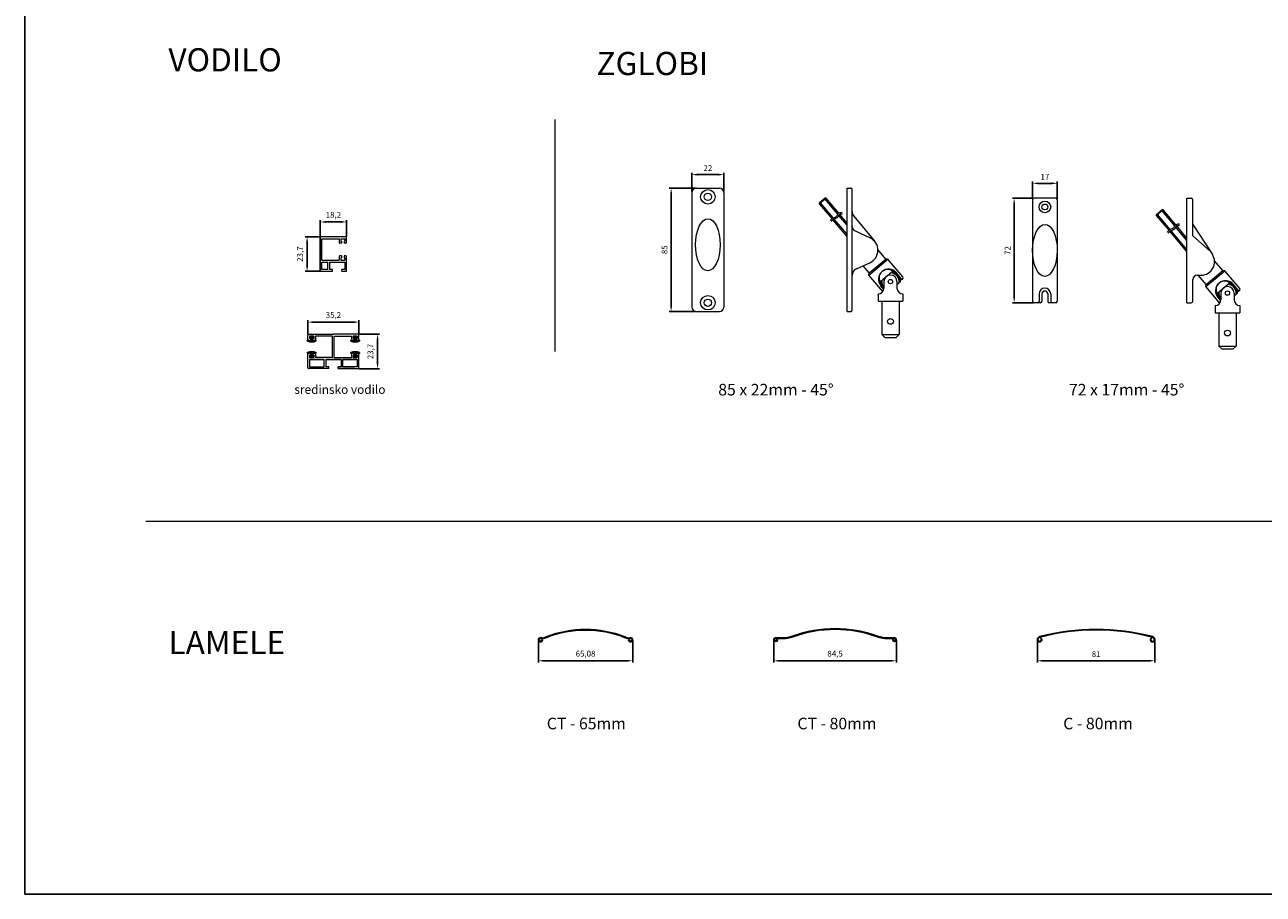
# Model space of a CAD drawing. Units: millimetres. Extents: x 3466 to 12283, y -13992 to 3272.
# Drawn here: x 8400 to 9255, y -2 to 597 of the extents above; entities that cross this region are included whole.
import ezdxf

# ---------------------------------------------------------------- set-up
doc = ezdxf.new("R2010")
doc.units = ezdxf.units.MM
doc.layers.add('kote', color=252, linetype='Continuous')
for name, color, linetype, lineweight in [('Koti', 252, 'Continuous', 20), ('srafura', 251, 'Continuous', 13), ('tekst', 1, 'Continuous', 13)]:
    doc.layers.add(name, color=color, linetype=linetype, lineweight=lineweight)
doc.styles.get("Standard").update_dxf_attribs({"font": 'arial.ttf'})
doc.dimstyles.new('Copy of ISO-25', dxfattribs={"dimtxt": 4, "dimasz": 4, "dimexe": 1.25, "dimexo": 0.625, "dimgap": 2, "dimtad": 1, "dimtxsty": 'Standard', "dimcen": 2.5, "dimadec": 0, "dimazin": 0, "dimtfac": 1, "dimtmove": 0, "dimatfit": 3, "dimfxl": 1, "dimarcsym": 0})

# ---------------------------------------------------------------- blocks, each defined once
blk = doc.blocks.new('*D696')
at = {"layer": 'Defpoints', "color": 0, "transparency": 16777216}
for p in [(8863.53, 484.81), (8846.18, 399.81), (8863.53, 399.81)]:
    blk.add_point(p, dxfattribs=at)
at = {"layer": 'Koti', "color": 0, "lineweight": -2, "transparency": 16777216}
for p, q in [((8862.91, 484.81), (8844.93, 484.81)), ((8846.18, 480.81), (8846.18, 403.81)), ((8862.91, 399.81), (8844.93, 399.81))]:
    blk.add_line(p, q, dxfattribs=at)
at = {"layer": 'Koti', "color": 0, "transparency": 16777216}
for points in [[(8845.51, 480.81), (8846.85, 480.81), (8846.18, 484.81)], [(8845.51, 403.81), (8846.85, 403.81), (8846.18, 399.81)]]:
    blk.add_solid(points, dxfattribs=at)
at = {"layer": 'Koti', "color": 0, "lineweight": 15, "transparency": 16777216, "insert": (8842.14, 442.31), "char_height": 4, "attachment_point": 5, "rotation": 90}
blk.add_mtext('85', dxfattribs=at)
blk = doc.blocks.new('*D697')
at = {"layer": 'Defpoints', "color": 0, "transparency": 16777216}
for p in [(8882.53, 494.12), (8860.53, 481.81), (8882.53, 481.81)]:
    blk.add_point(p, dxfattribs=at)
at = {"layer": 'Koti', "color": 0, "lineweight": -2, "transparency": 16777216}
for p, q in [((8860.53, 482.43), (8860.53, 495.37)), ((8864.53, 494.12), (8878.53, 494.12)), ((8882.53, 482.43), (8882.53, 495.37))]:
    blk.add_line(p, q, dxfattribs=at)
at = {"layer": 'Koti', "color": 0, "transparency": 16777216}
for points in [[(8864.53, 494.79), (8864.53, 493.45), (8860.53, 494.12)], [(8878.53, 494.79), (8878.53, 493.45), (8882.53, 494.12)]]:
    blk.add_solid(points, dxfattribs=at)
at = {"layer": 'Koti', "color": 0, "lineweight": 15, "transparency": 16777216, "insert": (8871.53, 498.13), "char_height": 4, "attachment_point": 5}
blk.add_mtext('22', dxfattribs=at)
blk = doc.blocks.new('*D690')
at = {"layer": 'Defpoints', "color": 0, "transparency": 16777216}
for p in [(9112.46, 488.12), (9095.46, 476.82), (9112.46, 476.82)]:
    blk.add_point(p, dxfattribs=at)
at = {"layer": 'Koti', "color": 0, "lineweight": -2, "transparency": 16777216}
for p, q in [((9095.46, 477.45), (9095.46, 489.37)), ((9099.46, 488.12), (9108.46, 488.12)), ((9112.46, 477.45), (9112.46, 489.37))]:
    blk.add_line(p, q, dxfattribs=at)
at = {"layer": 'Koti', "color": 0, "transparency": 16777216}
for points in [[(9099.46, 488.79), (9099.46, 487.45), (9095.46, 488.12)], [(9108.46, 488.79), (9108.46, 487.45), (9112.46, 488.12)]]:
    blk.add_solid(points, dxfattribs=at)
at = {"layer": 'Koti', "color": 0, "lineweight": 15, "transparency": 16777216, "insert": (9103.96, 492.13), "char_height": 4, "attachment_point": 5}
blk.add_mtext('17', dxfattribs=at)
blk = doc.blocks.new('*D691')
at = {"layer": 'Defpoints', "color": 0, "transparency": 16777216}
for p in [(9096.46, 477.82), (9082.78, 405.82), (9096.46, 405.82)]:
    blk.add_point(p, dxfattribs=at)
at = {"layer": 'Koti', "color": 0, "lineweight": -2, "transparency": 16777216}
for p, q in [((9095.83, 477.82), (9081.53, 477.82)), ((9082.78, 473.82), (9082.78, 409.82)), ((9095.83, 405.82), (9081.53, 405.82))]:
    blk.add_line(p, q, dxfattribs=at)
at = {"layer": 'Koti', "color": 0, "transparency": 16777216}
for points in [[(9082.11, 473.82), (9083.44, 473.82), (9082.78, 477.82)], [(9082.11, 409.82), (9083.44, 409.82), (9082.78, 405.82)]]:
    blk.add_solid(points, dxfattribs=at)
at = {"layer": 'Koti', "color": 0, "lineweight": 15, "transparency": 16777216, "insert": (9078.77, 441.82), "char_height": 4, "attachment_point": 5, "rotation": 90}
blk.add_mtext('72', dxfattribs=at)
blk = doc.blocks.new('*D719')
at = {"layer": 'Defpoints', "color": 0, "transparency": 16777216}
for p in [(8595.11, 451.15), (8604.68, 451.15), (8604.68, 427.45)]:
    blk.add_point(p, dxfattribs=at)
at = {"layer": 'tekst', "color": 0, "lineweight": -2, "transparency": 16777216}
for p, q in [((8604.06, 451.15), (8593.86, 451.15)), ((8595.11, 431.45), (8595.11, 447.15)), ((8604.06, 427.45), (8593.86, 427.45))]:
    blk.add_line(p, q, dxfattribs=at)
at = {"layer": 'tekst', "color": 0, "transparency": 16777216}
for points in [[(8594.44, 447.15), (8595.78, 447.15), (8595.11, 451.15)], [(8594.44, 431.45), (8595.78, 431.45), (8595.11, 427.45)]]:
    blk.add_solid(points, dxfattribs=at)
at = {"layer": 'tekst', "color": 0, "lineweight": 15, "transparency": 16777216, "insert": (8590.71, 439.3), "char_height": 4, "attachment_point": 5, "rotation": 90}
blk.add_mtext('23,7', dxfattribs=at)
blk = doc.blocks.new('*D720')
at = {"layer": 'Defpoints', "color": 0, "transparency": 16777216}
for p in [(8622.38, 461.5), (8604.18, 450.65), (8622.38, 450.65)]:
    blk.add_point(p, dxfattribs=at)
at = {"layer": 'tekst', "color": 0, "lineweight": -2, "transparency": 16777216}
for p, q in [((8604.18, 451.28), (8604.18, 462.75)), ((8608.18, 461.5), (8618.38, 461.5)), ((8622.38, 451.28), (8622.38, 462.75))]:
    blk.add_line(p, q, dxfattribs=at)
at = {"layer": 'tekst', "color": 0, "transparency": 16777216}
for points in [[(8608.18, 462.16), (8608.18, 460.83), (8604.18, 461.5)], [(8618.38, 462.16), (8618.38, 460.83), (8622.38, 461.5)]]:
    blk.add_solid(points, dxfattribs=at)
at = {"layer": 'tekst', "color": 0, "lineweight": 15, "transparency": 16777216, "insert": (8613.28, 465.9), "char_height": 4, "attachment_point": 5}
blk.add_mtext('18,2', dxfattribs=at)
blk = doc.blocks.new('sredinsko vodilo')
h = blk.add_hatch(color=7)
h.dxf.hatch_style = 1
h.paths.add_polyline_path([(1106.08, -1789.73), (1106.08, -1790.91, -0.47369), (1105.24, -1791.6, -0.053586), (1103.86, -1791.16, 0.541008), (1103.58, -1791.35), (1103.58, -1791.51, 0.298757), (1103.88, -1791.97, 0.207677), (1109.28, -1791.97, 0.298757), (1109.58, -1791.51), (1109.58, -1791.35, 0.541008), (1109.3, -1791.16, -0.053586), (1107.92, -1791.6, -0.47369), (1107.08, -1790.91), (1107.08, -1789.73, -0.414214), (1107.28, -1789.53), (1107.63, -1789.53, 0.414214), (1107.83, -1789.33), (1107.83, -1788.53, 0.414214), (1107.63, -1788.33), (1105.53, -1788.33, 0.414214), (1105.33, -1788.53), (1105.33, -1789.33, 0.414214), (1105.53, -1789.53), (1105.88, -1789.53, -0.414214)])
h = blk.add_hatch(color=7)
h.dxf.hatch_style = 1
h.paths.add_polyline_path([(1136.08, -1789.73), (1136.08, -1790.91, -0.47369), (1135.24, -1791.6, -0.053586), (1133.86, -1791.16, 0.541008), (1133.58, -1791.35), (1133.58, -1791.51, 0.298757), (1133.88, -1791.97, 0.207677), (1139.28, -1791.97, 0.298757), (1139.58, -1791.51), (1139.58, -1791.35, 0.541008), (1139.3, -1791.16, -0.053586), (1137.92, -1791.6, -0.47369), (1137.08, -1790.91), (1137.08, -1789.73, -0.414214), (1137.28, -1789.53), (1137.63, -1789.53, 0.414214), (1137.83, -1789.33), (1137.83, -1788.53, 0.414214), (1137.63, -1788.33), (1135.53, -1788.33, 0.414214), (1135.33, -1788.53), (1135.33, -1789.33, 0.414214), (1135.53, -1789.53), (1135.88, -1789.53, -0.414214)])
h = blk.add_hatch(color=7)
h.dxf.hatch_style = 1
h.paths.add_polyline_path([(1103.88, -1799.59, 0.298757), (1103.58, -1800.05), (1103.58, -1800.22, 0.541008), (1103.86, -1800.4, -0.053586), (1105.24, -1799.97, -0.47369), (1106.08, -1800.65), (1106.08, -1801.83, -0.414214), (1105.88, -1802.03), (1105.53, -1802.03, 0.414214), (1105.33, -1802.23), (1105.33, -1803.03, 0.414214), (1105.53, -1803.23), (1107.63, -1803.23, 0.414214), (1107.83, -1803.03), (1107.83, -1802.23, 0.414214), (1107.63, -1802.03), (1107.28, -1802.03, -0.414214), (1107.08, -1801.83), (1107.08, -1800.65, -0.47369), (1107.92, -1799.97, -0.053586), (1109.3, -1800.4, 0.541008), (1109.58, -1800.22), (1109.58, -1800.05, 0.298757), (1109.28, -1799.59, 0.207677)])
h = blk.add_hatch(color=7)
h.dxf.hatch_style = 1
h.paths.add_polyline_path([(1133.88, -1799.59, 0.298757), (1133.58, -1800.05), (1133.58, -1800.22, 0.541008), (1133.86, -1800.4, -0.053586), (1135.24, -1799.97, -0.47369), (1136.08, -1800.65), (1136.08, -1801.83, -0.414214), (1135.88, -1802.03), (1135.53, -1802.03, 0.414214), (1135.33, -1802.23), (1135.33, -1803.03, 0.414214), (1135.53, -1803.23), (1137.63, -1803.23, 0.414214), (1137.83, -1803.03), (1137.83, -1802.23, 0.414214), (1137.63, -1802.03), (1137.28, -1802.03, -0.414214), (1137.08, -1801.83), (1137.08, -1800.65, -0.47369), (1137.92, -1799.97, -0.053586), (1139.3, -1800.4, 0.541008), (1139.58, -1800.22), (1139.58, -1800.05, 0.298757), (1139.28, -1799.59, 0.207677)])
for p, q in [((1103.58, -1791.51), (1103.58, -1791.35)), ((1105.33, -1789.33), (1105.33, -1788.53)), ((1105.53, -1788.33), (1107.63, -1788.33)), ((1105.88, -1789.53), (1105.53, -1789.53)), ((1106.08, -1790.91), (1106.08, -1789.73)), ((1107.08, -1789.73), (1107.08, -1790.91)), ((1107.63, -1789.53), (1107.28, -1789.53)), ((1107.83, -1788.53), (1107.83, -1789.33)), ((1109.58, -1791.35), (1109.58, -1791.51)), ((1133.58, -1791.51), (1133.58, -1791.35)), ((1135.33, -1789.33), (1135.33, -1788.53)), ((1135.53, -1788.33), (1137.63, -1788.33)), ((1135.88, -1789.53), (1135.53, -1789.53)), ((1136.08, -1790.91), (1136.08, -1789.73)), ((1137.08, -1789.73), (1137.08, -1790.91)), ((1137.63, -1789.53), (1137.28, -1789.53)), ((1137.83, -1788.53), (1137.83, -1789.33)), ((1139.58, -1791.35), (1139.58, -1791.51)), ((1103.58, -1800.22), (1103.58, -1800.05)), ((1105.53, -1802.03), (1105.88, -1802.03)), ((1106.08, -1801.83), (1106.08, -1800.65)), ((1107.08, -1800.65), (1107.08, -1801.83)), ((1107.28, -1802.03), (1107.63, -1802.03)), ((1109.58, -1800.05), (1109.58, -1800.22)), ((1133.58, -1800.22), (1133.58, -1800.05)), ((1135.53, -1802.03), (1135.88, -1802.03)), ((1136.08, -1801.83), (1136.08, -1800.65)), ((1137.08, -1800.65), (1137.08, -1801.83)), ((1137.28, -1802.03), (1137.63, -1802.03)), ((1139.58, -1800.05), (1139.58, -1800.22)), ((1105.18, -1804.43), (1115.13, -1804.43)), ((1105.33, -1803.03), (1105.33, -1802.23)), ((1107.63, -1803.23), (1105.53, -1803.23)), ((1107.83, -1802.23), (1107.83, -1803.03)), ((1116.33, -1804.43), (1126.83, -1804.43)), ((1128.03, -1804.43), (1137.98, -1804.43)), ((1135.33, -1803.03), (1135.33, -1802.23)), ((1137.63, -1803.23), (1135.53, -1803.23)), ((1137.83, -1802.23), (1137.83, -1803.03)), ((1124.83, -1810.83), (1135.98, -1810.83))]:
    blk.add_line(p, q)
at = {"lineweight": 15}
for p, q in [((1103.98, -1790.83), (1103.98, -1787.63)), ((1104.48, -1787.13), (1121.68, -1787.13)), ((1104.48, -1791.33), (1105.68, -1791.33)), ((1107.98, -1788.33), (1105.18, -1788.33)), ((1105.18, -1788.33), (1105.18, -1790.13)), ((1105.68, -1790.13), (1105.18, -1790.13)), ((1105.68, -1790.13), (1105.68, -1791.33)), ((1107.98, -1790.13), (1107.48, -1790.13)), ((1107.48, -1790.13), (1107.48, -1791.33)), ((1107.48, -1791.33), (1108.68, -1791.33)), ((1107.98, -1788.33), (1107.98, -1790.13)), ((1109.18, -1788.33), (1109.18, -1790.83)), ((1120.98, -1788.33), (1109.18, -1788.33)), ((1120.98, -1803.23), (1120.98, -1788.33)), ((1138.68, -1787.13), (1121.48, -1787.13)), ((1122.18, -1803.23), (1122.18, -1788.33)), ((1122.18, -1788.33), (1133.98, -1788.33)), ((1133.98, -1788.33), (1133.98, -1790.83)), ((1135.68, -1791.33), (1134.48, -1791.33)), ((1135.18, -1788.33), (1137.98, -1788.33)), ((1135.18, -1788.33), (1135.18, -1790.13)), ((1135.18, -1790.13), (1135.68, -1790.13)), ((1135.68, -1790.13), (1135.68, -1791.33)), ((1137.48, -1790.13), (1137.98, -1790.13)), ((1137.48, -1790.13), (1137.48, -1791.33)), ((1138.68, -1791.33), (1137.48, -1791.33)), ((1137.98, -1788.33), (1137.98, -1790.13)), ((1139.18, -1790.83), (1139.18, -1787.63)), ((1103.98, -1810.33), (1103.98, -1800.73)), ((1104.48, -1800.23), (1105.68, -1800.23)), ((1105.18, -1801.43), (1105.18, -1803.23)), ((1105.68, -1801.43), (1105.18, -1801.43)), ((1105.68, -1800.23), (1105.68, -1801.43)), ((1107.48, -1800.23), (1108.68, -1800.23)), ((1107.48, -1800.23), (1107.48, -1801.43)), ((1107.98, -1801.43), (1107.48, -1801.43)), ((1107.98, -1801.43), (1107.98, -1803.23)), ((1109.18, -1800.73), (1109.18, -1803.23)), ((1133.98, -1800.73), (1133.98, -1803.23)), ((1135.68, -1800.23), (1134.48, -1800.23)), ((1135.18, -1801.43), (1135.68, -1801.43)), ((1135.18, -1801.43), (1135.18, -1803.23)), ((1135.68, -1800.23), (1135.68, -1801.43)), ((1138.68, -1800.23), (1137.48, -1800.23)), ((1137.48, -1800.23), (1137.48, -1801.43)), ((1137.48, -1801.43), (1137.98, -1801.43)), ((1137.98, -1801.43), (1137.98, -1803.23)), ((1139.18, -1810.33), (1139.18, -1800.73)), ((1107.98, -1803.23), (1105.18, -1803.23)), ((1105.18, -1804.43), (1105.18, -1809.63)), ((1105.18, -1809.63), (1115.13, -1809.63)), ((1120.98, -1803.23), (1109.18, -1803.23)), ((1115.13, -1809.63), (1115.13, -1804.43)), ((1116.33, -1804.43), (1116.33, -1809.63)), ((1118.33, -1809.63), (1116.33, -1809.63)), ((1118.33, -1810.83), (1118.33, -1809.63)), ((1122.18, -1803.23), (1133.98, -1803.23)), ((1126.83, -1809.63), (1124.83, -1809.63)), ((1124.83, -1810.83), (1124.83, -1809.63)), ((1126.83, -1804.43), (1126.83, -1809.63)), ((1128.03, -1809.63), (1128.03, -1804.43)), ((1137.98, -1809.63), (1128.03, -1809.63)), ((1135.18, -1803.23), (1137.98, -1803.23)), ((1137.98, -1804.43), (1137.98, -1809.63)), ((1118.33, -1810.83), (1104.48, -1810.83)), ((1135.98, -1810.83), (1138.68, -1810.83))]:
    blk.add_line(p, q, dxfattribs=at)
for centre, radius, start, end in [((1103.78, -1791.35), 0.2, 66.34502, 180), ((1104.08, -1791.51), 0.5, 180, 246.53556), ((1106.58, -1784.95), 6.78, 246.34502, 258.61418), ((1106.58, -1785.75), 6.78, 246.53556, 293.46444), ((1105.38, -1790.91), 0.7, 258.61418, 0), ((1105.53, -1788.53), 0.2, 90, 180), ((1105.53, -1789.33), 0.2, 180, 270), ((1105.88, -1789.73), 0.2, 0, 90), ((1107.28, -1789.73), 0.2, 90, 180), ((1107.78, -1790.91), 0.7, 180, 281.38582), ((1107.63, -1788.53), 0.2, 0, 90), ((1107.63, -1789.33), 0.2, 270, 0), ((1106.58, -1784.95), 6.78, 281.38582, 293.65498), ((1109.08, -1791.51), 0.5, 293.46444, 0), ((1109.38, -1791.35), 0.2, 0, 113.65498), ((1133.78, -1791.35), 0.2, 66.34502, 180), ((1134.08, -1791.51), 0.5, 180, 246.53556), ((1136.58, -1784.95), 6.78, 246.34502, 258.61418), ((1136.58, -1785.75), 6.78, 246.53556, 293.46444), ((1135.38, -1790.91), 0.7, 258.61418, 0), ((1135.53, -1788.53), 0.2, 90, 180), ((1135.53, -1789.33), 0.2, 180, 270), ((1135.88, -1789.73), 0.2, 0, 90), ((1137.28, -1789.73), 0.2, 90, 180), ((1137.78, -1790.91), 0.7, 180, 281.38582), ((1137.63, -1788.53), 0.2, 0, 90), ((1137.63, -1789.33), 0.2, 270, 0), ((1136.58, -1784.95), 6.78, 281.38582, 293.65498), ((1139.08, -1791.51), 0.5, 293.46444, 0), ((1139.38, -1791.35), 0.2, 0, 113.65498), ((1104.08, -1800.05), 0.5, 113.46444, 180), ((1103.78, -1800.22), 0.2, 180, 293.65498), ((1106.58, -1806.61), 6.78, 101.38582, 113.65498), ((1106.58, -1805.81), 6.78, 66.53556, 113.46444), ((1105.38, -1800.65), 0.7, 0, 101.38582), ((1105.53, -1802.23), 0.2, 90, 180), ((1105.88, -1801.83), 0.2, 270, 0), ((1107.78, -1800.65), 0.7, 78.61418, 180), ((1107.28, -1801.83), 0.2, 180, 270), ((1107.63, -1802.23), 0.2, 0, 90), ((1106.58, -1806.61), 6.78, 66.34502, 78.61418), ((1109.08, -1800.05), 0.5, 0, 66.53556), ((1109.38, -1800.22), 0.2, 246.34502, 0), ((1134.08, -1800.05), 0.5, 113.46444, 180), ((1133.78, -1800.22), 0.2, 180, 293.65498), ((1136.58, -1806.61), 6.78, 101.38582, 113.65498), ((1136.58, -1805.81), 6.78, 66.53556, 113.46444), ((1135.38, -1800.65), 0.7, 0, 101.38582), ((1135.53, -1802.23), 0.2, 90, 180), ((1135.88, -1801.83), 0.2, 270, 0), ((1137.78, -1800.65), 0.7, 78.61418, 180), ((1137.28, -1801.83), 0.2, 180, 270), ((1137.63, -1802.23), 0.2, 0, 90), ((1136.58, -1806.61), 6.78, 66.34502, 78.61418), ((1139.08, -1800.05), 0.5, 0, 66.53556), ((1139.38, -1800.22), 0.2, 246.34502, 0), ((1105.53, -1803.03), 0.2, 180, 270), ((1107.63, -1803.03), 0.2, 270, 0), ((1135.53, -1803.03), 0.2, 180, 270), ((1137.63, -1803.03), 0.2, 270, 0)]:
    blk.add_arc(centre, radius, start, end)
for centre, start, end in [((1104.48, -1787.63), 90, 180), ((1104.48, -1790.83), 180, 270), ((1108.68, -1790.83), 270, 0), ((1134.48, -1790.83), 180, 270), ((1138.68, -1787.63), 0, 90), ((1138.68, -1790.83), 270, 0), ((1104.48, -1800.73), 90, 180), ((1108.68, -1800.73), 0, 90), ((1134.48, -1800.73), 90, 180), ((1138.68, -1800.73), 0, 90), ((1104.48, -1810.33), 180, 270), ((1138.68, -1810.33), 270, 0)]:
    blk.add_arc(centre, 0.5, start, end, dxfattribs=at)
blk = doc.blocks.new('*D721')
at = {"color": 0, "lineweight": -2, "transparency": 16777216}
for p, q in [((8595.68, 384.16), (8595.68, 393.69)), ((8630.88, 384.16), (8630.88, 393.69)), ((8599.68, 392.44), (8626.88, 392.44))]:
    blk.add_line(p, q, dxfattribs=at)
at = {"color": 0, "transparency": 16777216}
for points in [[(8599.68, 393.1), (8599.68, 391.77), (8595.68, 392.44)], [(8626.88, 393.1), (8626.88, 391.77), (8630.88, 392.44)]]:
    blk.add_solid(points, dxfattribs=at)
at = {"layer": 'Defpoints', "color": 0, "transparency": 16777216}
for p in [(8630.88, 392.44), (8595.68, 383.53), (8630.88, 383.53)]:
    blk.add_point(p, dxfattribs=at)
at = {"color": 0, "transparency": 16777216, "insert": (8613.28, 396.84), "char_height": 4, "attachment_point": 5}
blk.add_mtext('35,2', dxfattribs=at)
blk = doc.blocks.new('*D722')
at = {"color": 0, "lineweight": -2, "transparency": 16777216}
for p, q in [((8631.01, 384.03), (8644.98, 384.03)), ((8643.73, 380.03), (8643.73, 364.33)), ((8631.01, 360.33), (8644.98, 360.33))]:
    blk.add_line(p, q, dxfattribs=at)
at = {"color": 0, "transparency": 16777216}
for points in [[(8643.06, 380.03), (8644.39, 380.03), (8643.73, 384.03)], [(8643.06, 364.33), (8644.39, 364.33), (8643.73, 360.33)]]:
    blk.add_solid(points, dxfattribs=at)
at = {"layer": 'Defpoints', "color": 0, "transparency": 16777216}
for p in [(8630.38, 384.03), (8630.38, 360.33), (8643.73, 360.33)]:
    blk.add_point(p, dxfattribs=at)
at = {"color": 0, "transparency": 16777216, "insert": (8639.32, 372.18), "char_height": 4, "attachment_point": 5, "rotation": 90}
blk.add_mtext('23,7', dxfattribs=at)
blk = doc.blocks.new('*D743')
at = {"layer": 'Defpoints', "color": 0, "transparency": 16777216}
for p in [(8754.61, 173.42), (8819.7, 173.42), (8819.7, 158.91)]:
    blk.add_point(p, dxfattribs=at)
at = {"layer": 'kote', "color": 0, "lineweight": -2, "transparency": 16777216}
for p, q in [((8754.61, 172.79), (8754.61, 157.66)), ((8819.7, 172.79), (8819.7, 157.66)), ((8758.61, 158.91), (8815.7, 158.91))]:
    blk.add_line(p, q, dxfattribs=at)
at = {"layer": 'kote', "color": 0, "transparency": 16777216}
for points in [[(8758.61, 159.57), (8758.61, 158.24), (8754.61, 158.91)], [(8815.7, 159.57), (8815.7, 158.24), (8819.7, 158.91)]]:
    blk.add_solid(points, dxfattribs=at)
at = {"layer": 'kote', "color": 0, "transparency": 16777216, "insert": (8787.15, 163.31), "char_height": 4, "attachment_point": 5}
blk.add_mtext('65,08', dxfattribs=at)
blk = doc.blocks.new('*D744')
at = {"layer": 'Defpoints', "color": 0, "transparency": 16777216}
for p in [(8917.03, 173.42), (9001.53, 173.42), (9001.53, 158.91)]:
    blk.add_point(p, dxfattribs=at)
at = {"layer": 'kote', "color": 0, "lineweight": -2, "transparency": 16777216}
for p, q in [((8917.03, 172.79), (8917.03, 157.66)), ((9001.53, 172.79), (9001.53, 157.66)), ((8921.03, 158.91), (8997.53, 158.91))]:
    blk.add_line(p, q, dxfattribs=at)
at = {"layer": 'kote', "color": 0, "transparency": 16777216}
for points in [[(8921.03, 159.57), (8921.03, 158.24), (8917.03, 158.91)], [(8997.53, 159.57), (8997.53, 158.24), (9001.53, 158.91)]]:
    blk.add_solid(points, dxfattribs=at)
at = {"layer": 'kote', "color": 0, "transparency": 16777216, "insert": (8959.28, 163.31), "char_height": 4, "attachment_point": 5}
blk.add_mtext('84,5', dxfattribs=at)
blk = doc.blocks.new('*D745')
at = {"layer": 'Defpoints', "color": 0, "transparency": 16777216}
for p in [(9098.78, 173.42), (9179.78, 173.43), (9179.78, 158.92)]:
    blk.add_point(p, dxfattribs=at)
at = {"layer": 'kote', "color": 0, "lineweight": -2, "transparency": 16777216}
for p, q in [((9098.78, 172.79), (9098.78, 157.67)), ((9179.78, 172.8), (9179.78, 157.67)), ((9102.78, 158.92), (9175.78, 158.92))]:
    blk.add_line(p, q, dxfattribs=at)
at = {"layer": 'kote', "color": 0, "transparency": 16777216}
for points in [[(9102.78, 159.59), (9102.78, 158.26), (9098.78, 158.92)], [(9175.78, 159.59), (9175.78, 158.26), (9179.78, 158.92)]]:
    blk.add_solid(points, dxfattribs=at)
at = {"layer": 'kote', "color": 0, "transparency": 16777216, "insert": (9139.28, 162.97), "char_height": 4, "attachment_point": 5}
blk.add_mtext('81', dxfattribs=at)
blk = doc.blocks.new('ct-80_1')
for p, q in [((-1246.15, -35436.44), (-1251.06, -35436.44)), ((-1251.06, -35436.86), (-1246.15, -35436.86)), ((-1249.93, -35437.16), (-1250.31, -35437.34)), ((-1169.06, -35436.44), (-1173.97, -35436.44)), ((-1173.97, -35436.86), (-1169.06, -35436.86)), ((-1169.82, -35437.34), (-1170.2, -35437.16))]:
    blk.add_line(p, q)
for centre, radius, start, end in [((-1251.06, -35437.69), 1.25, 90, 25), ((-1251.06, -35437.69), 0.83, 90, 25), ((-1246.15, -35416.86), 19.58, 270, 290.17351), ((-1246.15, -35416.86), 20, 270, 290.17351), ((-1210.06, -35515.09), 85.07, 69.82649, 110.17351), ((-1210.06, -35515.09), 84.65, 69.82649, 110.17351), ((-1173.97, -35416.86), 20, 249.82649, 270), ((-1173.97, -35416.86), 19.58, 249.82649, 270), ((-1169.06, -35437.69), 1.25, 155, 90), ((-1169.06, -35437.69), 0.83, 155, 90)]:
    blk.add_arc(centre, radius, start, end)
blk = doc.blocks.new('lamela_1')
for p, q in [((962.6, -47.98), (962.6, -47.98)), ((963.07, -48.88), (963.42, -48.79))]:
    blk.add_line(p, q)
at = {"ltscale": 0.15}
for centre, radius, start, end in [((963.1, -49.86), 2.25, 104.87198, 180), ((962.35, -49.84), 1.5, 180, 44.3908), ((963.1, -49.86), 1.95, 104.87198, 180), ((962.35, -49.84), 1.2, 180, 52.96249), ((1040.35, -49.83), 1.5, 135.6092, 0), ((1040.35, -49.83), 1.2, 127.03751, 0), ((1009.2, -164.32), 119.39, 75.23555, 75.40872), ((1039.6, -49.84), 1.95, 0, 75.12802), ((1039.6, -49.84), 2.25, 0, 75.12802)]:
    blk.add_arc(centre, radius, start, end, dxfattribs=at)
for radius, start, end in [(154.54, 75.46214, 104.56383), (154.24, 75.4628, 104.56322)]:
    blk.add_arc((1001.38, -197.26), radius, start, end)
blk = doc.blocks.new('CT-65')
for p, q in [((4652.19, 2685.42), (4651.78, 2685.48)), ((4654.88, 2687.66), (4652.65, 2686.8)), ((4655.03, 2687.26), (4652.8, 2686.41)), ((4708.78, 2687.26), (4711.01, 2686.41)), ((4708.93, 2687.66), (4711.17, 2686.8)), ((4712.04, 2685.48), (4711.62, 2685.42))]:
    blk.add_line(p, q)
for centre, radius, start, end in [((4681.91, 2617.24), 75.42, 90, 111), ((4681.91, 2617.24), 75, 90, 111), ((4681.91, 2617.24), 75.42, 69, 90), ((4681.91, 2617.24), 75, 69, 90), ((4650.78, 2685.6), 1.42, 63, 263), ((4650.78, 2685.6), 1, 63, 263), ((4650.78, 2685.6), 1.42, 263, 353), ((4650.78, 2685.6), 1, 263, 353), ((4652.11, 2688.2), 1.92, 243, 291), ((4652.11, 2688.2), 1.5, 243, 291), ((4711.7, 2688.2), 1.92, 249, 297), ((4711.7, 2688.2), 1.5, 249, 297), ((4713.03, 2685.6), 1.42, 187, 277), ((4713.03, 2685.6), 1, 187, 277), ((4713.03, 2685.6), 1.42, 277, 117), ((4713.03, 2685.6), 1, 277, 117)]:
    blk.add_arc(centre, radius, start, end)

msp = doc.modelspace()

# ---------------------------------------------------------------- linework, layer by layer
for p, q in [((8400.40468, -2.04836), (8400.40468, 2395.95164)), ((9199.40468, -2.04836), (8400.40468, -2.04836)), ((9998.40468, -2.04836), (9199.40468, -2.04836))]:
    msp.add_line(p, q)
at = {"color": 252, "lineweight": 15}
for p, q in [((8766.04724, 532.04489), (8766.04724, 372.25434)), ((8483.83021, 255.06668), (9770.22594, 255.06668))]:
    msp.add_line(p, q, dxfattribs=at)
at = {"lineweight": 15}
for p, q in [((8860.53215, 481.80892), (8860.53215, 402.80892)), ((8863.53215, 484.80892), (8879.53215, 484.80892)), ((8882.53215, 481.80892), (8882.53215, 402.80892)), ((8967.52627, 399.80892), (8967.52627, 484.80892)), ((8967.52627, 484.80892), (8970.02627, 484.80892)), ((8971.02627, 400.80892), (8971.02627, 483.80892)), ((8953.13565, 477.89228), (8948.53938, 474.03555)), ((8948.53938, 474.03555), (8948.5834, 474.72518)), ((8957.14077, 463.78482), (8948.53938, 474.03555)), ((8952.44885, 477.96869), (8948.5834, 474.72518)), ((8958.02696, 464.28442), (8949.30543, 474.67834)), ((8961.04096, 466.91537), (8952.36961, 477.24949)), ((8953.13565, 477.89228), (8952.44885, 477.96869)), ((8961.81853, 467.54442), (8953.13565, 477.89228)), ((9095.45872, 476.82247), (9095.45872, 406.82247)), ((9111.45872, 477.82247), (9096.45872, 477.82247)), ((9112.45872, 476.82247), (9112.45872, 406.82247)), ((9185.56222, 469.90583), (9180.96595, 466.0491)), ((9184.87542, 469.98224), (9181.00996, 466.73874)), ((9185.56222, 469.90583), (9184.87542, 469.98224)), ((9194.2451, 459.55797), (9185.56222, 469.90583)), ((9201.95283, 405.82247), (9201.95283, 477.82247)), ((9201.95283, 477.82247), (9204.95283, 477.82247)), ((9205.95283, 451.82247), (9205.95283, 476.82247)), ((8967.52627, 451.40786), (8957.78525, 463.01676)), ((8967.52627, 452.96359), (8958.70902, 463.47157)), ((8967.52627, 459.18648), (8961.72047, 466.10556)), ((8967.52627, 460.74221), (8962.49965, 466.73269)), ((8972.1781, 465.4205), (8986.61265, 448.02101)), ((9180.96595, 466.0491), (9181.00996, 466.73874)), ((9189.56733, 455.79837), (9180.96595, 466.0491)), ((9190.45353, 456.29797), (9181.73199, 466.69189)), ((9193.46752, 458.92893), (9184.79617, 469.26304)), ((8972.74223, 455.56729), (8983.38632, 450.52643)), ((9201.95283, 441.03791), (9190.21181, 455.03031)), ((9201.95283, 442.59363), (9191.13558, 455.48513)), ((9201.95283, 448.81653), (9194.14704, 458.11911)), ((9201.95283, 450.37225), (9194.92622, 458.74624)), ((9205.95283, 459.82247), (9219.47148, 439.00558)), ((8604.18017, 450.65371), (8604.18017, 427.95371)), ((8604.18017, 427.95371), (8604.18017, 450.65371)), ((8621.88017, 451.15371), (8604.68017, 451.15371)), ((8605.38017, 435.05371), (8605.38017, 449.95371)), ((8605.38017, 449.95371), (8617.18017, 449.95371)), ((8617.18017, 449.95371), (8617.18017, 447.45371)), ((8618.88017, 446.95371), (8617.68017, 446.95371)), ((8618.38017, 449.95371), (8621.18017, 449.95371)), ((8618.38017, 449.95371), (8618.38017, 448.15371)), ((8618.38017, 448.15371), (8618.88017, 448.15371)), ((8618.88017, 448.15371), (8618.88017, 446.95371)), ((8620.68017, 448.15371), (8621.18017, 448.15371)), ((8620.68017, 448.15371), (8620.68017, 446.95371)), ((8621.88017, 446.95371), (8620.68017, 446.95371)), ((8621.18017, 449.95371), (8621.18017, 448.15371)), ((8622.38017, 447.45371), (8622.38017, 450.65371)), ((9205.95283, 451.82247), (9217.95283, 441.34409)), ((8617.18017, 437.55371), (8617.18017, 435.05371)), ((8618.88017, 438.05371), (8617.68017, 438.05371)), ((8618.38017, 436.85371), (8618.88017, 436.85371)), ((8618.38017, 436.85371), (8618.38017, 435.05371)), ((8618.88017, 438.05371), (8618.88017, 436.85371)), ((8621.88017, 438.05371), (8620.68017, 438.05371)), ((8620.68017, 438.05371), (8620.68017, 436.85371)), ((8620.68017, 436.85371), (8621.18017, 436.85371)), ((8621.18017, 436.85371), (8621.18017, 435.05371)), ((8622.38017, 427.95371), (8622.38017, 437.55371)), ((8982.59164, 424.89717), (8995.61439, 435.82456)), ((8982.71489, 426.30601), (8994.20556, 435.94782)), ((8995.61439, 435.82456), (8994.20556, 435.94782)), ((8604.68017, 427.45371), (8612.68017, 427.45371)), ((8605.38017, 435.05371), (8617.18017, 435.05371)), ((8605.38017, 428.65371), (8605.38017, 433.85371)), ((8605.38017, 433.85371), (8609.48017, 433.85371)), ((8609.48017, 428.65371), (8605.38017, 428.65371)), ((8609.48017, 428.65371), (8609.48017, 433.85371)), ((8610.68017, 433.85371), (8621.18017, 433.85371)), ((8610.68017, 433.85371), (8610.68017, 428.65371)), ((8612.68017, 428.65371), (8610.68017, 428.65371)), ((8612.68017, 427.45371), (8612.68017, 428.65371)), ((8618.38017, 435.05371), (8621.18017, 435.05371)), ((8621.18017, 428.65371), (8619.18017, 428.65371)), ((8619.18017, 427.45371), (8619.18017, 428.65371)), ((8619.18017, 427.45371), (8621.88017, 427.45371)), ((8621.18017, 433.85371), (8621.18017, 428.65371)), ((8973.94884, 429.14389), (8983.26802, 433.40068)), ((9215.0182, 416.91073), (9228.04096, 427.83812)), ((9215.14146, 418.31956), (9226.63213, 427.96137)), ((9228.04096, 427.83812), (9226.63213, 427.96137)), ((8982.59164, 424.89717), (8982.71489, 426.30601)), ((8990.79488, 420.68455), (8998.33854, 427.01443)), ((8990.93462, 418.8437), (8990.79488, 420.68455)), ((8992.95925, 420.40229), (8992.95925, 415.90229)), ((9000.12716, 426.55715), (8998.33854, 427.01443)), ((9001.95925, 420.40229), (9001.95925, 415.90229)), ((9001.95925, 418.30391), (9004.12363, 420.12003)), ((9003.98388, 421.96088), (9004.12363, 420.12003)), ((9005.39271, 421.83763), (9005.77574, 422.15902)), ((9205.95283, 406.82247), (9205.95283, 421.82247)), ((9208.95283, 424.82247), (9211.77068, 424.82247)), ((9223.22144, 412.6981), (9230.76511, 419.02799)), ((9232.55372, 418.5707), (9230.76511, 419.02799)), ((8988.95925, 411.90229), (8988.95925, 406.90229)), ((8988.95925, 411.90229), (8988.95925, 411.90229)), ((9005.95925, 411.90229), (9005.95925, 406.90229)), ((9005.95925, 411.90229), (9005.95925, 411.90229)), ((9099.95872, 411.82247), (9099.95872, 406.82247)), ((9101.95872, 411.82247), (9101.95872, 406.82247)), ((9105.95872, 411.82247), (9105.95872, 406.82247)), ((9107.95872, 411.82247), (9107.95872, 406.82247)), ((9215.0182, 416.91073), (9215.14146, 418.31956)), ((9223.36119, 410.85725), (9223.22144, 412.6981)), ((9225.38582, 412.41584), (9225.38582, 407.91584)), ((9234.38582, 412.41584), (9234.38582, 407.91584)), ((9234.38582, 410.31746), (9236.5502, 412.13359)), ((9236.41045, 413.97444), (9236.5502, 412.13359)), ((9237.81928, 413.85118), (9238.2023, 414.17257)), ((8988.95925, 406.90229), (9005.95925, 406.90229)), ((8991.45925, 406.90229), (8991.45925, 383.90229)), ((9003.45925, 406.90229), (9003.45925, 383.90229)), ((9100.95872, 405.82247), (9096.45872, 405.82247)), ((9111.45872, 405.82247), (9106.95872, 405.82247)), ((9201.95283, 405.82247), (9204.95283, 405.82247)), ((9221.38582, 403.91584), (9221.38582, 398.91584)), ((9221.38582, 403.91584), (9221.38582, 403.91584)), ((9238.38582, 403.91584), (9238.38582, 398.91584)), ((9238.38582, 403.91584), (9238.38582, 403.91584)), ((8863.53215, 399.80892), (8879.53215, 399.80892)), ((8967.52627, 399.80892), (8970.02627, 399.80892)), ((9221.38582, 398.91584), (9238.38582, 398.91584)), ((9223.88582, 398.91584), (9223.88582, 375.91584)), ((9235.88582, 398.91584), (9235.88582, 375.91584)), ((8991.45925, 383.90229), (9003.45925, 383.90229)), ((8993.45925, 381.90229), (8991.45925, 383.90229)), ((8993.45925, 381.90229), (9001.45925, 381.90229)), ((9001.45925, 381.90229), (9003.45925, 383.90229)), ((9223.88582, 375.91584), (9235.88582, 375.91584)), ((9225.88582, 373.91584), (9223.88582, 375.91584)), ((9233.88582, 373.91584), (9235.88582, 375.91584)), ((9225.88582, 373.91584), (9233.88582, 373.91584))]:
    msp.add_line(p, q, dxfattribs=at)
at = {"lineweight": 15, "ltscale": 0.3}
for p, q in [((8994.20556, 435.94782), (8988.77872, 442.41527)), ((9005.89899, 423.56785), (8995.61439, 435.82456)), ((8982.71489, 426.30601), (8978.56452, 431.25223)), ((9226.63213, 427.96137), (9220.92108, 434.76753)), ((9238.32556, 415.5814), (9228.04096, 427.83812)), ((8992.15634, 413.49841), (8982.59164, 424.89717)), ((8992.95925, 416.43084), (8990.93462, 418.8437)), ((9003.98388, 421.96088), (9000.12716, 426.55715)), ((9005.39271, 421.83763), (9001.53599, 426.43389)), ((9215.14146, 418.31956), (9209.68487, 424.82247)), ((9236.41045, 413.97444), (9232.55372, 418.5707)), ((8992.85579, 414.99842), (8990.81137, 417.43487)), ((9224.5829, 405.51196), (9215.0182, 416.91073)), ((9225.38582, 408.44439), (9223.36119, 410.85725)), ((9237.81928, 413.85118), (9233.96256, 418.44745)), ((9225.28236, 407.01197), (9223.23793, 409.44842))]:
    msp.add_line(p, q, dxfattribs=at)
at = {"lineweight": 15}
for centre, radius in [((8871.53215, 478.80892), 5), ((8871.53215, 478.80892), 2.5), ((9103.95872, 471.82247), 4), ((9103.95872, 471.82247), 2), ((8997.45925, 420.40229), 1.5), ((8871.53215, 405.80892), 5), ((9229.88582, 412.41584), 1.5), ((8871.53215, 405.80892), 2.5), ((8997.45925, 392.90229), 2), ((9229.88582, 384.91584), 2)]:
    msp.add_circle(centre, radius, dxfattribs=at)
for centre, radius, start, end in [((8863.53215, 481.80892), 3, 90, 180), ((8879.53215, 481.80892), 3, 0, 90), ((8970.02627, 483.80892), 1, 0, 90), ((9096.45872, 476.82247), 1, 90, 180), ((9111.45872, 476.82247), 1, 0, 90), ((9204.95283, 476.82247), 1, 0, 90), ((8976.02627, 468.61292), 5, 180, 219.67897685), ((8974.02627, 458.27861), 3, 180, 244.65855851), ((8604.68017, 450.65371), 0.5, 90, 180), ((8617.68017, 447.45371), 0.5, 180, 270), ((8621.88017, 450.65371), 0.5, 0, 90), ((8621.88017, 447.45371), 0.5, 270, 0), ((8979.34412, 441.99107), 9.44414, 294.54987898, 64.65855851), ((8617.68017, 437.55371), 0.5, 90, 180), ((8621.88017, 437.55371), 0.5, 0, 90), ((9211.77068, 434.00462), 9.18215, 270, 33), ((8604.68017, 427.95371), 0.5, 180, 270), ((8621.88017, 427.95371), 0.5, 270, 0), ((8976.02627, 424.59589), 5, 114.54987898, 180), ((8996.17368, 421.93438), 7, 40, 220), ((8995.53089, 422.70042), 6, 40, 220), ((8997.45925, 420.40229), 6, 171.40962211, 221.40962211), ((8997.45925, 420.40229), 4.5, 0, 180), ((8997.45925, 420.40229), 6, 351.40962211, 88.59037789), ((9004.74993, 422.60367), 1, 220, 310), ((9208.95283, 421.82247), 3, 90, 180), ((9228.60024, 413.94793), 7, 40, 220), ((9227.95746, 414.71398), 6, 40, 220), ((8988.95925, 415.90229), 4, 270, 0), ((9005.95925, 415.90229), 4, 180, 270), ((9103.95872, 411.82247), 4, 0, 180), ((9103.95872, 411.82247), 2, 0, 180), ((9229.88582, 412.41584), 6, 171.40962211, 221.40962211), ((9229.88582, 412.41584), 4.5, 0, 180), ((9229.88582, 412.41584), 6, 351.40962211, 88.59037789), ((9237.17649, 414.61722), 1, 220, 310), ((8863.53215, 402.80892), 3, 180, 270), ((8879.53215, 402.80892), 3, 270, 0), ((9096.45872, 406.82247), 1, 180, 270), ((9098.95872, 406.82247), 1, 270, 0), ((9100.95872, 406.82247), 1, 270, 0), ((9106.95872, 406.82247), 1, 180, 270), ((9108.95872, 406.82247), 1, 180, 270), ((9111.45872, 406.82247), 1, 270, 0), ((9204.95283, 406.82247), 1, 270, 0), ((9221.38582, 407.91584), 4, 270, 0), ((9238.38582, 407.91584), 4, 180, 270), ((8970.02627, 400.80892), 1, 270, 0)]:
    msp.add_arc(centre, radius, start, end, dxfattribs=at)
at = {"lineweight": 15, "ltscale": 0.3}
for centre in [(9005.13295, 422.92506), (9237.55952, 414.93862)]:
    msp.add_arc(centre, 1, 310, 40, dxfattribs=at)
at = {"lineweight": 15}
for centre in [(8871.53215, 445.74668), (9103.95872, 441.88313)]:
    msp.add_ellipse(centre, major_axis=(-0.12802, -17.93888), ratio=0.473831062, dxfattribs=at)
for points in [[(8964.25616, 467.94375), (8961.11021, 467.00747), (8960.10619, 465.26868), (8957.83039, 464.19866), (8955.7554, 462.45987)], [(9196.68273, 459.9573), (9193.53678, 459.02103), (9192.53275, 457.28224), (9190.25696, 456.21221), (9188.18197, 454.47342)]]:
    msp.add_spline(points, degree=3, dxfattribs=at)
for points in [[(8964.30734, 466.94506), (8964.07152, 466.93297), (8963.84294, 466.92117), (8963.26639, 466.87864), (8962.93933, 466.83923), (8962.46146, 466.72944), (8962.29024, 466.66747), (8962.07014, 466.54986), (8962.00064, 466.4981), (8961.91141, 466.40904), (8961.88525, 466.37825), (8961.81788, 466.28093), (8961.77904, 466.21616), (8961.65752, 465.98763), (8961.56911, 465.78862), (8961.35292, 465.33824), (8961.22537, 465.08495), (8960.97161, 464.7401), (8960.89983, 464.65242), (8960.74115, 464.48448), (8960.65811, 464.40801), (8960.40377, 464.19956), (8960.22786, 464.08862), (8959.7183, 463.81672), (8959.39232, 463.70373), (8958.80463, 463.50445), (8958.54177, 463.4187), (8958.24353, 463.28966), (8958.16307, 463.24985), (8957.99851, 463.15812), (8957.91733, 463.10763), (8957.67513, 462.94223), (8957.51537, 462.81318), (8957.07443, 462.41393), (8956.79226, 462.10961), (8956.49103, 461.78248)], [(9196.7339, 458.95861), (9196.49808, 458.94653), (9196.2695, 458.93472), (9195.69295, 458.89219), (9195.36589, 458.85278), (9194.88802, 458.743), (9194.7168, 458.68103), (9194.49671, 458.56341), (9194.42721, 458.51165), (9194.33798, 458.42259), (9194.31181, 458.39181), (9194.24445, 458.29449), (9194.2056, 458.22972), (9194.08408, 458.00118), (9193.99567, 457.80218), (9193.77949, 457.3518), (9193.65194, 457.09851), (9193.39818, 456.75366), (9193.3264, 456.66597), (9193.16771, 456.49804), (9193.08467, 456.42156), (9192.83034, 456.21311), (9192.65442, 456.10217), (9192.14487, 455.83028), (9191.81888, 455.71728), (9191.2312, 455.51801), (9190.96833, 455.43225), (9190.67009, 455.30321), (9190.58964, 455.2634), (9190.42507, 455.17167), (9190.34389, 455.12118), (9190.1017, 454.95578), (9189.94194, 454.82674), (9189.50099, 454.42748), (9189.21882, 454.12316), (9188.9176, 453.79603)]]:
    msp.add_open_spline(points, degree=3, knots=[0, 0, 0, 0, 0.619894405, 0.619894405, 1.649861353, 1.649861353, 2.47041786, 2.47041786, 3.079402547, 3.079402547, 3.424131492, 3.424131492, 3.768860438, 3.768860438, 4.428671079, 4.428671079, 5.08848172, 5.08848172, 5.309338163, 5.309338163, 5.530194606, 5.530194606, 5.971907492, 5.971907492, 6.831065395, 6.831065395, 7.690223298, 7.690223298, 8.067375866, 8.067375866, 8.444528435, 8.444528435, 9.198833572, 9.198833572, 10.512173856, 10.512173856, 10.512173856, 10.512173856], dxfattribs=at)

# ---------------------------------------------------------------- block references
at = {"linetype": 'ByBlock'}
msp.add_blockref('sredinsko vodilo', (7491.70167, 2171.16381), dxfattribs=at)
at = {"color": 252}
msp.add_blockref('CT-65', (4105.24713, -2512.18031), dxfattribs=at)
for name, p in [('ct-80_1', (10169.33821, 35611.10615)), ('lamela_1', (8137.92749, 223.26018))]:
    msp.add_blockref(name, p)

# ---------------------------------------------------------------- texts
at = {"layer": 'srafura', "lineweight": 15, "attachment_point": 1}
for s, insert, char_height in [('VODILO', (8499.45411, 581.27968), 16), ('ZGLOBI', (8794.70719, 578.7553), 16), ('85 x 22mm - 45%%D', (8878.67055, 349.85261), 8), ('72 x 17mm - 45%%D', (9120.54033, 349.85261), 8), ('sredinsko vodilo', (8586.34584, 348.9768), 6), ('LAMELE', (8499.52866, 179.52459), 16), ('CT - 65mm', (8760.44095, 119.66405), 8), ('CT - 80mm', (8933.28666, 119.66405), 8), ('C - 80mm', (9116.61414, 119.66405), 8)]:
    msp.add_mtext_dynamic_manual_height_columns(s, width=205.8285847, gutter_width=12.5, heights=[0], dxfattribs=dict(at, insert=insert, char_height=char_height))

# ---------------------------------------------------------------- dimensions: what is measured, and where the dimension line sits
at = {"color": 252}
dim = msp.add_linear_dim(base=(8630.88017, 392.43768), p1=(8595.68017, 383.53039), p2=(8630.88017, 383.53039), dimstyle='Copy of ISO-25', dxfattribs=at)
dim.commit()
dim.dimension.update_dxf_attribs({"geometry": '*D721', "text_midpoint": (8613.28017, 396.8415)})
dim = msp.add_linear_dim(base=(8643.72682, 360.33039), p1=(8630.38017, 384.03039), p2=(8630.38017, 360.33039), angle=90, dimstyle='Copy of ISO-25', dxfattribs=at)
dim.commit()
dim.dimension.update_dxf_attribs({"geometry": '*D722', "text_midpoint": (8639.323, 372.18039)})
at = {"layer": 'kote'}
for base, p1, p2, picture, middle in [((8819.69541, 158.90611), (8754.61205, 173.41739), (8819.69541, 173.41739), '*D743', (8787.15373, 163.30993)), ((9179.77539, 158.92371), (9098.77541, 173.41739), (9179.77539, 173.42708), '*D745', (9139.2754, 162.966))]:
    dim = msp.add_linear_dim(base=base, p1=p1, p2=p2, dimstyle='Copy of ISO-25', dxfattribs=at)
    dim.commit()
    dim.dimension.update_dxf_attribs({"geometry": picture, "text_midpoint": middle})
dim = msp.add_linear_dim(base=(9001.52541, 158.90611), p1=(8917.02541, 173.41739), p2=(9001.52541, 173.41739), text='84,5', dimstyle='Copy of ISO-25', dxfattribs=at)
dim.commit()
dim.dimension.update_dxf_attribs({"geometry": '*D744', "text_midpoint": (8959.27541, 163.30993)})
at = {"layer": 'Koti', "color": 252, "lineweight": 15}
for base, p1, p2, picture, middle in [((8882.53215, 494.12035), (8860.53215, 481.80892), (8882.53215, 481.80892), '*D697', (8871.53215, 498.12853)), ((9112.45872, 488.11965), (9095.45872, 476.82247), (9112.45872, 476.82247), '*D690', (9103.95872, 492.12783))]:
    dim = msp.add_linear_dim(base=base, p1=p1, p2=p2, dimstyle='Copy of ISO-25', dxfattribs=at)
    dim.commit()
    dim.dimension.update_dxf_attribs({"geometry": picture, "text_midpoint": middle})
for base, p1, p2, picture, middle in [((8846.17862, 399.80892), (8863.53215, 484.80892), (8863.53215, 399.80892), '*D696', (8842.13633, 442.30892)), ((9082.77806, 405.82247), (9096.45872, 477.82247), (9096.45872, 405.82247), '*D691', (9078.76987, 441.82247))]:
    dim = msp.add_linear_dim(base=base, p1=p1, p2=p2, angle=90, dimstyle='Copy of ISO-25', dxfattribs=at)
    dim.commit()
    dim.dimension.update_dxf_attribs({"geometry": picture, "text_midpoint": middle})
at = {"layer": 'tekst', "color": 252, "lineweight": 15}
dim = msp.add_linear_dim(base=(8622.38017, 461.49529), p1=(8604.18017, 450.65371), p2=(8622.38017, 450.65371), angle=180, dimstyle='Copy of ISO-25', dxfattribs=at)
dim.commit()
dim.dimension.update_dxf_attribs({"geometry": '*D720', "text_midpoint": (8613.28017, 461.49529), "dimtype": 160})
dim = msp.add_linear_dim(base=(8595.10971, 451.15371), p1=(8604.68017, 427.45371), p2=(8604.68017, 451.15371), angle=90, dimstyle='Copy of ISO-25', dxfattribs=at)
dim.commit()
dim.dimension.update_dxf_attribs({"geometry": '*D719', "text_midpoint": (8590.70589, 439.30371)})

doc.saveas('drawing.dxf')
